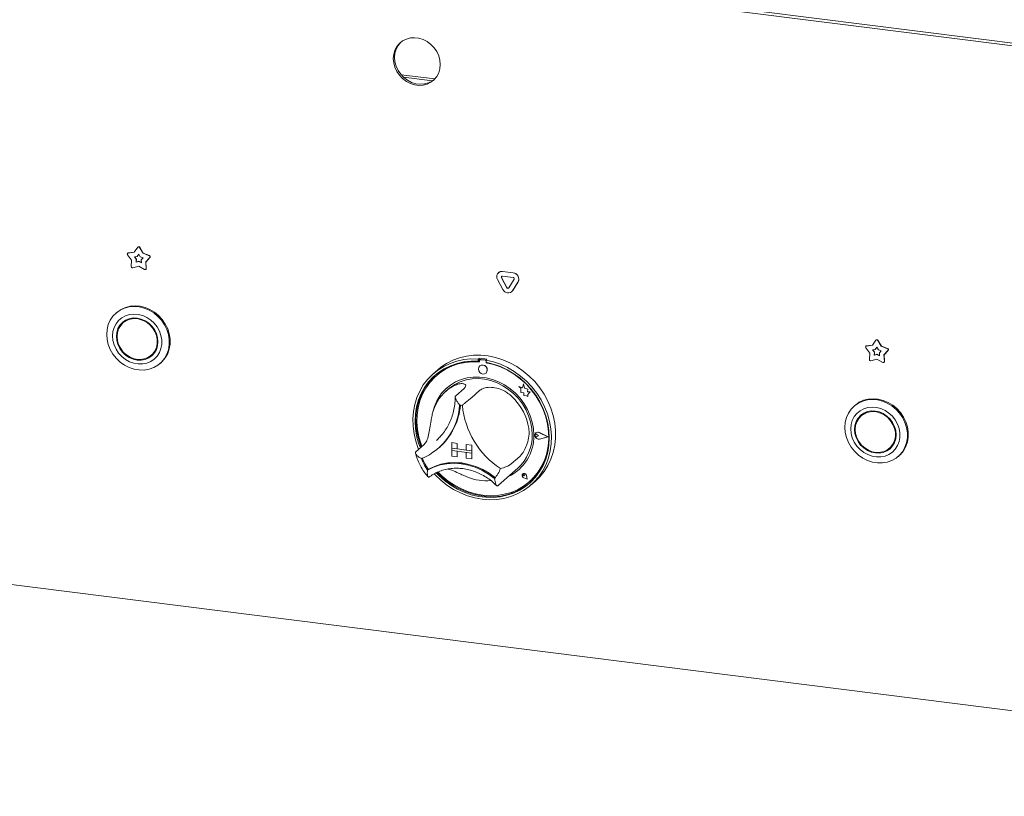
# Paper-space layout 'GNFC Blatt4' of a CAD drawing. Units: millimetres. Extents: x 5 to 415, y 5 to 292.
# Drawn here: x 299 to 332, y 61 to 87 of the extents above; entities that cross this region are included whole.
import ezdxf

# ---------------------------------------------------------------- set-up
doc = ezdxf.new("R2010")
doc.units = ezdxf.units.MM
doc.layers.add('SLD-0', color=179, linetype='Continuous')

psp = doc.layouts.new('GNFC Blatt4')

# ---------------------------------------------------------------- linework, layer by layer
at = {"layer": 'SLD-0', "color": 179, "linetype": 'Continuous', "lineweight": 18}
for p, q in [((265.656, 95.036), (363.313, 82.733)), ((363.37, 82.632), (265.712, 94.935)), ((311.299, 86.689), (311.212, 86.583)), ((311.342, 86.726), (311.254, 86.621)), ((311.406, 86.774), (311.299, 86.689)), ((311.346, 86.731), (311.342, 86.726)), ((311.53, 86.835), (311.406, 86.774)), ((311.665, 86.871), (311.53, 86.835)), ((311.807, 86.88), (311.665, 86.871)), ((311.952, 86.862), (311.807, 86.88)), ((312.095, 86.817), (311.952, 86.862)), ((312.23, 86.747), (312.095, 86.817)), ((312.353, 86.655), (312.23, 86.747)), ((312.461, 86.543), (312.353, 86.655)), ((311.108, 86.325), (311.094, 86.181)), ((311.147, 86.461), (311.108, 86.325)), ((311.15, 86.363), (311.137, 86.219)), ((311.212, 86.583), (311.147, 86.461)), ((311.19, 86.498), (311.15, 86.363)), ((311.254, 86.621), (311.19, 86.498)), ((312.548, 86.415), (312.461, 86.543)), ((312.613, 86.276), (312.548, 86.415)), ((311.094, 86.181), (311.108, 86.034)), ((311.108, 86.034), (311.147, 85.889)), ((311.137, 86.219), (311.15, 86.072)), ((311.15, 86.072), (311.19, 85.926)), ((312.652, 86.131), (312.613, 86.276)), ((312.666, 85.983), (312.652, 86.131)), ((312.652, 85.84), (312.666, 85.983)), ((311.147, 85.889), (311.212, 85.75)), ((311.19, 85.926), (311.254, 85.787)), ((311.212, 85.75), (311.299, 85.622)), ((311.254, 85.787), (311.342, 85.659)), ((311.342, 85.659), (311.449, 85.547)), ((312.548, 85.581), (312.613, 85.704)), ((312.613, 85.704), (312.652, 85.84)), ((311.299, 85.622), (311.406, 85.51)), ((311.357, 85.641), (312.483, 85.499)), ((311.406, 85.51), (311.53, 85.418)), ((311.44, 85.555), (312.405, 85.434)), ((311.449, 85.547), (311.572, 85.455)), ((311.53, 85.418), (311.665, 85.348)), ((311.572, 85.455), (311.707, 85.385)), ((311.665, 85.348), (311.807, 85.303)), ((311.707, 85.385), (311.85, 85.34)), ((311.85, 85.34), (311.995, 85.322)), ((311.995, 85.322), (312.137, 85.331)), ((312.095, 85.294), (312.23, 85.329)), ((312.137, 85.331), (312.273, 85.367)), ((312.23, 85.329), (312.353, 85.391)), ((312.273, 85.367), (312.396, 85.428)), ((312.353, 85.391), (312.461, 85.476)), ((312.396, 85.428), (312.456, 85.472)), ((312.461, 85.476), (312.548, 85.581)), ((311.807, 85.303), (311.952, 85.285)), ((311.952, 85.285), (312.095, 85.294)), ((302.43, 79.701), (302.545, 79.868)), ((302.555, 79.879), (302.55, 79.874)), ((302.608, 79.86), (302.722, 79.664)), ((302.613, 79.865), (302.728, 79.669)), ((302.34, 79.432), (302.204, 79.615)), ((302.212, 79.671), (302.207, 79.666)), ((302.224, 79.673), (302.43, 79.701)), ((302.23, 79.678), (302.433, 79.706)), ((302.327, 79.22), (302.34, 79.432)), ((302.432, 79.546), (302.525, 79.558)), ((302.493, 79.463), (302.432, 79.546)), ((302.498, 79.468), (302.44, 79.547)), ((302.487, 79.367), (302.493, 79.463)), ((302.576, 79.391), (302.487, 79.367)), ((302.492, 79.372), (302.498, 79.468)), ((302.582, 79.396), (302.492, 79.372)), ((302.498, 79.468), (302.493, 79.463)), ((302.525, 79.558), (302.576, 79.633)), ((302.53, 79.563), (302.525, 79.558)), ((302.53, 79.563), (302.577, 79.632)), ((302.576, 79.633), (302.628, 79.545)), ((302.582, 79.396), (302.576, 79.391)), ((302.666, 79.345), (302.576, 79.391)), ((302.665, 79.353), (302.582, 79.396)), ((302.628, 79.545), (302.721, 79.509)), ((302.721, 79.509), (302.66, 79.442)), ((302.66, 79.442), (302.666, 79.345)), ((302.728, 79.669), (302.722, 79.664)), ((302.722, 79.664), (302.929, 79.584)), ((302.728, 79.669), (302.934, 79.589)), ((302.948, 79.522), (302.813, 79.373)), ((302.954, 79.527), (302.818, 79.378)), ((302.576, 79.229), (302.378, 79.176)), ((302.492, 79.372), (302.487, 79.367)), ((302.775, 79.126), (302.576, 79.229)), ((302.818, 79.378), (302.813, 79.373)), ((302.813, 79.373), (302.826, 79.157)), ((302.815, 79.129), (302.82, 79.134)), ((302.818, 79.378), (302.831, 79.162)), ((314.75, 79.058), (315.109, 79.013)), ((314.762, 78.454), (314.582, 78.79)), ((314.617, 79.019), (314.612, 79.014)), ((314.891, 78.513), (314.712, 78.849)), ((314.897, 78.518), (314.717, 78.854)), ((314.744, 79.053), (315.103, 79.008)), ((314.744, 78.902), (315.103, 78.857)), ((315.136, 78.796), (314.956, 78.505)), ((315.091, 78.418), (315.062, 78.383)), ((315.265, 78.704), (315.086, 78.413)), ((315.271, 78.709), (315.091, 78.418)), ((315.056, 78.378), (315.062, 78.383)), ((301.828, 77.673), (301.958, 77.764)), ((301.987, 77.789), (301.856, 77.698)), ((301.958, 77.764), (302.104, 77.831)), ((302.133, 77.856), (301.987, 77.789)), ((302.104, 77.831), (302.262, 77.871)), ((302.29, 77.896), (302.133, 77.856)), ((302.262, 77.871), (302.427, 77.884)), ((302.456, 77.909), (302.29, 77.896)), ((302.427, 77.884), (302.596, 77.87)), ((302.624, 77.895), (302.456, 77.909)), ((302.596, 77.87), (302.763, 77.828)), ((302.791, 77.853), (302.624, 77.895)), ((302.763, 77.828), (302.925, 77.761)), ((302.953, 77.786), (302.791, 77.853)), ((302.925, 77.761), (303.077, 77.669)), ((303.106, 77.694), (302.953, 77.786)), ((301.56, 77.28), (301.626, 77.428)), ((301.626, 77.428), (301.716, 77.56)), ((301.716, 77.56), (301.828, 77.673)), ((301.841, 77.685), (301.813, 77.66)), ((301.905, 77.419), (301.819, 77.31)), ((301.856, 77.698), (301.841, 77.685)), ((302.012, 77.509), (301.905, 77.419)), ((302.135, 77.575), (302.012, 77.509)), ((302.139, 77.427), (302.033, 77.353)), ((302.169, 77.416), (302.061, 77.346)), ((302.226, 77.466), (302.118, 77.396)), ((302.271, 77.616), (302.135, 77.575)), ((302.259, 77.477), (302.139, 77.427)), ((302.291, 77.461), (302.169, 77.416)), ((302.39, 77.5), (302.259, 77.477)), ((302.415, 77.631), (302.271, 77.616)), ((302.423, 77.479), (302.291, 77.461)), ((302.525, 77.497), (302.39, 77.5)), ((302.562, 77.619), (302.415, 77.631)), ((302.559, 77.469), (302.423, 77.479)), ((302.661, 77.466), (302.525, 77.497)), ((302.694, 77.431), (302.559, 77.469)), ((302.709, 77.581), (302.562, 77.619)), ((302.792, 77.41), (302.661, 77.466)), ((302.822, 77.367), (302.694, 77.431)), ((302.849, 77.517), (302.709, 77.581)), ((302.912, 77.33), (302.792, 77.41)), ((302.979, 77.431), (302.849, 77.517)), ((303.094, 77.323), (302.979, 77.431)), ((303.077, 77.669), (303.216, 77.555)), ((303.244, 77.58), (303.106, 77.694)), ((303.216, 77.555), (303.338, 77.422)), ((303.366, 77.447), (303.244, 77.58)), ((303.338, 77.422), (303.439, 77.273)), ((303.467, 77.298), (303.366, 77.447)), ((301.506, 76.952), (301.52, 77.12)), ((301.52, 77.12), (301.56, 77.28)), ((301.755, 77.184), (301.715, 77.045)), ((301.819, 77.31), (301.755, 77.184)), ((301.882, 77.145), (301.843, 77.018)), ((301.906, 77.141), (301.866, 77.015)), ((301.947, 77.258), (301.882, 77.145)), ((301.973, 77.253), (301.906, 77.141)), ((302.033, 77.353), (301.947, 77.258)), ((302.003, 77.308), (301.954, 77.226)), ((302.061, 77.346), (301.973, 77.253)), ((302.062, 77.377), (302.003, 77.308)), ((302.106, 77.385), (302.049, 77.335)), ((302.118, 77.396), (302.106, 77.385)), ((302.938, 77.28), (302.822, 77.367)), ((303.017, 77.229), (302.912, 77.33)), ((303.036, 77.173), (302.938, 77.28)), ((303.104, 77.112), (303.017, 77.229)), ((303.114, 77.051), (303.036, 77.173)), ((303.191, 77.199), (303.094, 77.323)), ((303.168, 76.983), (303.104, 77.112)), ((303.267, 77.062), (303.191, 77.199)), ((303.439, 77.273), (303.517, 77.113)), ((303.546, 77.138), (303.467, 77.298)), ((303.517, 77.113), (303.571, 76.945)), ((303.599, 76.97), (303.546, 77.138)), ((301.52, 76.781), (301.506, 76.952)), ((301.56, 76.611), (301.52, 76.781)), ((301.715, 77.045), (301.702, 76.899)), ((301.702, 76.899), (301.715, 76.749)), ((301.715, 76.749), (301.755, 76.601)), ((301.843, 77.018), (301.829, 76.883)), ((301.829, 76.883), (301.843, 76.744)), ((301.866, 77.015), (301.852, 76.88)), ((301.852, 76.88), (301.866, 76.742)), ((303.168, 76.918), (303.114, 77.051)), ((303.208, 76.846), (303.168, 76.983)), ((303.195, 76.78), (303.168, 76.918)), ((303.195, 76.642), (303.195, 76.78)), ((303.221, 76.708), (303.208, 76.846)), ((303.319, 76.916), (303.267, 77.062)), ((303.345, 76.766), (303.319, 76.916)), ((303.345, 76.618), (303.345, 76.766)), ((303.571, 76.945), (303.598, 76.774)), ((303.598, 76.774), (303.598, 76.604)), ((303.626, 76.799), (303.599, 76.97)), ((303.626, 76.629), (303.626, 76.799)), ((327.125, 76.59), (327.24, 76.757)), ((327.25, 76.767), (327.245, 76.762)), ((327.303, 76.749), (327.417, 76.553)), ((327.308, 76.754), (327.423, 76.558)), ((301.626, 76.446), (301.56, 76.611)), ((301.716, 76.291), (301.626, 76.446)), ((301.755, 76.601), (301.819, 76.459)), ((301.819, 76.459), (301.905, 76.328)), ((301.843, 76.744), (301.882, 76.608)), ((301.866, 76.742), (301.906, 76.606)), ((301.882, 76.608), (301.947, 76.479)), ((301.906, 76.606), (301.973, 76.477)), ((301.947, 76.479), (302.033, 76.361)), ((301.973, 76.477), (302.061, 76.362)), ((303.104, 76.333), (303.168, 76.446)), ((303.114, 76.392), (303.168, 76.511)), ((303.168, 76.511), (303.195, 76.642)), ((303.168, 76.446), (303.208, 76.572)), ((303.208, 76.572), (303.221, 76.708)), ((303.267, 76.342), (303.319, 76.475)), ((303.319, 76.475), (303.345, 76.618)), ((303.571, 76.439), (303.517, 76.285)), ((303.546, 76.31), (303.599, 76.464)), ((303.598, 76.604), (303.571, 76.439)), ((303.599, 76.464), (303.626, 76.629)), ((327.035, 76.321), (326.899, 76.504)), ((326.907, 76.559), (326.902, 76.554)), ((326.919, 76.562), (327.125, 76.59)), ((326.924, 76.567), (327.128, 76.595)), ((327.126, 76.434), (327.219, 76.447)), ((327.188, 76.352), (327.126, 76.434)), ((327.193, 76.357), (327.135, 76.436)), ((327.219, 76.447), (327.271, 76.522)), ((327.225, 76.452), (327.219, 76.447)), ((327.225, 76.452), (327.272, 76.52)), ((327.271, 76.522), (327.323, 76.434)), ((327.323, 76.434), (327.416, 76.398)), ((327.423, 76.558), (327.417, 76.553)), ((327.417, 76.553), (327.624, 76.473)), ((327.423, 76.558), (327.629, 76.478)), ((301.828, 76.15), (301.716, 76.291)), ((301.958, 76.026), (301.828, 76.15)), ((301.905, 76.328), (302.012, 76.211)), ((302.012, 76.211), (302.135, 76.114)), ((302.033, 76.361), (302.139, 76.261)), ((302.061, 76.362), (302.169, 76.264)), ((302.135, 76.114), (302.271, 76.038)), ((302.139, 76.261), (302.259, 76.181)), ((302.169, 76.264), (302.291, 76.188)), ((302.259, 76.181), (302.39, 76.124)), ((302.291, 76.188), (302.423, 76.137)), ((302.39, 76.124), (302.525, 76.094)), ((302.423, 76.137), (302.559, 76.113)), ((302.525, 76.094), (302.661, 76.09)), ((302.559, 76.113), (302.694, 76.117)), ((302.661, 76.09), (302.792, 76.114)), ((302.694, 76.117), (302.822, 76.148)), ((302.792, 76.114), (302.912, 76.163)), ((302.822, 76.148), (302.938, 76.207)), ((302.882, 76.174), (302.969, 76.213)), ((302.912, 76.163), (303.017, 76.237)), ((302.938, 76.207), (303.036, 76.289)), ((302.969, 76.213), (303.045, 76.263)), ((302.979, 76.046), (303.094, 76.124)), ((303.002, 76.255), (303.058, 76.305)), ((303.017, 76.237), (303.104, 76.333)), ((303.036, 76.289), (303.114, 76.392)), ((303.058, 76.305), (303.093, 76.339)), ((303.093, 76.339), (303.153, 76.414)), ((303.094, 76.124), (303.191, 76.224)), ((303.191, 76.224), (303.267, 76.342)), ((303.439, 76.144), (303.338, 76.021)), ((303.366, 76.046), (303.467, 76.169)), ((303.517, 76.285), (303.439, 76.144)), ((303.467, 76.169), (303.546, 76.31)), ((313.084, 76.086), (313.306, 76.167)), ((313.216, 76.057), (313.45, 76.106)), ((313.306, 76.167), (313.538, 76.222)), ((313.45, 76.106), (313.691, 76.129)), ((313.538, 76.222), (313.778, 76.251)), ((313.691, 76.129), (313.936, 76.125)), ((313.778, 76.251), (314.023, 76.253)), ((313.964, 76.15), (313.936, 76.125)), ((313.936, 76.125), (313.936, 76.05)), ((313.964, 76.15), (313.964, 76.075)), ((313.99, 76.102), (313.984, 76.097)), ((314.168, 76.085), (314.011, 76.105)), ((314.174, 76.09), (314.016, 76.11)), ((314.023, 76.253), (314.27, 76.229)), ((314.226, 76.117), (314.198, 76.092)), ((314.198, 76.092), (314.443, 76.034)), ((314.198, 76.092), (314.198, 76.017)), ((314.27, 76.229), (314.516, 76.178)), ((314.516, 76.178), (314.759, 76.101)), ((314.759, 76.101), (314.995, 76)), ((327.022, 76.108), (327.035, 76.321)), ((327.271, 76.118), (327.073, 76.065)), ((327.182, 76.256), (327.188, 76.352)), ((327.271, 76.28), (327.182, 76.256)), ((327.187, 76.261), (327.182, 76.256)), ((327.187, 76.261), (327.193, 76.357)), ((327.277, 76.285), (327.187, 76.261)), ((327.193, 76.357), (327.188, 76.352)), ((327.277, 76.285), (327.271, 76.28)), ((327.361, 76.233), (327.271, 76.28)), ((327.469, 76.015), (327.271, 76.118)), ((327.36, 76.242), (327.277, 76.285)), ((327.416, 76.398), (327.355, 76.331)), ((327.355, 76.331), (327.361, 76.233)), ((327.643, 76.41), (327.508, 76.262)), ((327.513, 76.267), (327.508, 76.262)), ((327.508, 76.262), (327.521, 76.046)), ((327.649, 76.415), (327.513, 76.267)), ((327.513, 76.267), (327.526, 76.051)), ((302.104, 75.923), (301.958, 76.026)), ((302.262, 75.843), (302.104, 75.923)), ((302.427, 75.788), (302.262, 75.843)), ((302.271, 76.038), (302.415, 75.987)), ((302.415, 75.987), (302.562, 75.962)), ((302.596, 75.76), (302.427, 75.788)), ((302.562, 75.962), (302.709, 75.963)), ((302.709, 75.963), (302.849, 75.992)), ((302.925, 75.786), (302.763, 75.759)), ((302.849, 75.992), (302.979, 76.046)), ((303.077, 75.84), (302.925, 75.786)), ((303.216, 75.919), (303.077, 75.84)), ((303.338, 76.021), (303.216, 75.919)), ((303.294, 75.98), (303.323, 76.005)), ((303.323, 76.005), (303.366, 76.046)), ((312.568, 75.759), (312.68, 75.851)), ((312.582, 75.758), (312.779, 75.882)), ((312.8, 75.802), (312.608, 75.678)), ((312.835, 75.784), (312.643, 75.658)), ((312.68, 75.851), (312.875, 75.981)), ((312.779, 75.882), (312.991, 75.982)), ((313.008, 75.903), (312.8, 75.802)), ((313.043, 75.885), (312.835, 75.784)), ((312.875, 75.981), (313.084, 76.086)), ((312.991, 75.982), (313.216, 76.057)), ((313.228, 75.979), (313.008, 75.903)), ((313.263, 75.962), (313.043, 75.885)), ((313.458, 76.029), (313.228, 75.979)), ((313.494, 76.012), (313.263, 75.962)), ((313.695, 76.053), (313.458, 76.029)), ((313.731, 76.035), (313.494, 76.012)), ((313.936, 76.05), (313.695, 76.053)), ((313.973, 76.031), (313.731, 76.035)), ((313.964, 76.075), (313.936, 76.05)), ((313.951, 75.849), (313.939, 75.793)), ((313.939, 75.793), (313.951, 75.734)), ((313.983, 75.894), (313.951, 75.849)), ((313.973, 76.072), (313.973, 76.031)), ((314.032, 75.921), (313.983, 75.894)), ((313.983, 75.894), (313.983, 75.894)), ((314.089, 75.925), (314.032, 75.921)), ((314.146, 75.906), (314.089, 75.925)), ((314.195, 75.867), (314.146, 75.906)), ((314.227, 75.814), (314.195, 75.867)), ((314.439, 75.959), (314.198, 76.017)), ((314.205, 76.002), (314.205, 76.015)), ((314.205, 76.002), (314.211, 76.007)), ((314.447, 75.945), (314.205, 76.002)), ((314.211, 76.007), (314.211, 76.014)), ((314.239, 75.755), (314.227, 75.814)), ((314.676, 75.876), (314.439, 75.959)), ((314.443, 76.034), (314.684, 75.951)), ((314.685, 75.862), (314.447, 75.945)), ((314.905, 75.768), (314.676, 75.876)), ((314.684, 75.951), (314.918, 75.842)), ((314.915, 75.754), (314.685, 75.862)), ((315.125, 75.636), (314.905, 75.768)), ((314.918, 75.842), (315.142, 75.711)), ((314.995, 76), (315.223, 75.874)), ((315.223, 75.874), (315.439, 75.726)), ((327.51, 76.018), (327.515, 76.023)), ((302.763, 75.759), (302.596, 75.76)), ((312.097, 75.258), (312.239, 75.444)), ((312.239, 75.444), (312.401, 75.611)), ((312.432, 75.531), (312.275, 75.364)), ((312.46, 75.556), (312.304, 75.389)), ((312.468, 75.509), (312.313, 75.339)), ((312.401, 75.611), (312.582, 75.758)), ((312.568, 75.759), (312.426, 75.635)), ((312.608, 75.678), (312.432, 75.531)), ((312.493, 75.587), (312.46, 75.556)), ((312.643, 75.658), (312.468, 75.509)), ((312.534, 75.569), (312.528, 75.564)), ((313.363, 75.442), (313.175, 75.362)), ((313.562, 75.496), (313.363, 75.442)), ((313.526, 75.428), (313.729, 75.463)), ((313.77, 75.524), (313.562, 75.496)), ((313.729, 75.463), (313.937, 75.471)), ((313.982, 75.524), (313.77, 75.524)), ((313.937, 75.471), (314.148, 75.451)), ((313.951, 75.734), (313.983, 75.681)), ((314.196, 75.497), (313.982, 75.524)), ((313.983, 75.681), (314.032, 75.642)), ((314.032, 75.642), (314.089, 75.623)), ((314.089, 75.623), (314.146, 75.628)), ((314.146, 75.628), (314.195, 75.654)), ((314.148, 75.451), (314.358, 75.404)), ((314.195, 75.654), (314.227, 75.699)), ((314.195, 75.654), (314.195, 75.654)), ((314.409, 75.443), (314.196, 75.497)), ((314.227, 75.699), (314.239, 75.755)), ((314.617, 75.364), (314.409, 75.443)), ((315.136, 75.622), (314.915, 75.754)), ((315.333, 75.483), (315.125, 75.636)), ((315.343, 75.468), (315.136, 75.622)), ((315.142, 75.711), (315.354, 75.557)), ((315.526, 75.31), (315.333, 75.483)), ((315.536, 75.293), (315.343, 75.468)), ((315.354, 75.557), (315.552, 75.384)), ((315.439, 75.726), (315.641, 75.558)), ((315.641, 75.558), (315.827, 75.371)), ((311.978, 75.056), (312.097, 75.258)), ((312.14, 75.178), (312.027, 74.976)), ((312.168, 75.203), (312.055, 75.001)), ((312.179, 75.151), (312.069, 74.946)), ((312.275, 75.364), (312.14, 75.178)), ((312.304, 75.389), (312.168, 75.203)), ((312.313, 75.339), (312.179, 75.151)), ((312.846, 75.128), (312.709, 74.979)), ((313.002, 75.257), (312.846, 75.128)), ((312.931, 75.119), (312.846, 75.045)), ((312.931, 75.119), (312.988, 75.167)), ((312.988, 75.167), (313.153, 75.279)), ((313.175, 75.362), (313.002, 75.257)), ((313.153, 75.279), (313.333, 75.367)), ((313.465, 75.146), (313.183, 74.897)), ((313.333, 75.367), (313.526, 75.428)), ((314.358, 75.404), (314.563, 75.331)), ((314.563, 75.331), (314.761, 75.233)), ((314.816, 75.259), (314.617, 75.364)), ((314.761, 75.233), (314.948, 75.111)), ((315.004, 75.131), (314.816, 75.259)), ((314.948, 75.111), (315.121, 74.967)), ((315.177, 74.982), (315.004, 75.131)), ((315.411, 75.161), (315.29, 75.208)), ((315.29, 75.208), (315.356, 75.15)), ((315.411, 75.161), (315.29, 75.208)), ((315.29, 75.208), (315.29, 75.208)), ((315.356, 75.15), (315.356, 75.006)), ((315.447, 75.293), (315.411, 75.161)), ((315.484, 75.15), (315.447, 75.293)), ((315.483, 75.15), (315.447, 75.293)), ((315.447, 75.293), (315.447, 75.293)), ((315.592, 75.12), (315.483, 75.15)), ((315.483, 75.15), (315.484, 75.15)), ((315.592, 75.12), (315.484, 75.15)), ((315.701, 75.119), (315.526, 75.31)), ((315.711, 75.1), (315.536, 75.293)), ((315.552, 75.384), (315.733, 75.192)), ((315.579, 75.032), (315.592, 75.12)), ((315.579, 75.032), (315.592, 75.12)), ((315.592, 75.12), (315.592, 75.12)), ((315.858, 74.913), (315.701, 75.119)), ((315.733, 75.192), (315.895, 74.984)), ((315.827, 75.371), (315.994, 75.167)), ((315.994, 75.167), (316.141, 74.948)), ((311.812, 74.609), (311.883, 74.838)), ((311.883, 74.838), (311.978, 75.056)), ((311.966, 74.785), (311.901, 74.557)), ((312.027, 74.976), (311.937, 74.76)), ((312.055, 75.001), (311.966, 74.785)), ((312.069, 74.946), (311.983, 74.727)), ((312.594, 74.811), (312.503, 74.627)), ((312.709, 74.979), (312.594, 74.811)), ((313.989, 75.08), (313.706, 74.831)), ((315.121, 74.967), (315.278, 74.805)), ((315.333, 74.815), (315.177, 74.982)), ((315.278, 74.805), (315.414, 74.626)), ((315.47, 74.631), (315.333, 74.815)), ((315.356, 75.006), (315.456, 75)), ((315.456, 75), (315.462, 74.902)), ((315.462, 74.902), (315.545, 74.896)), ((315.545, 74.896), (315.594, 74.877)), ((315.669, 75.026), (315.579, 75.032)), ((315.668, 75.026), (315.579, 75.032)), ((315.579, 75.032), (315.579, 75.032)), ((315.594, 74.935), (315.669, 75.026)), ((315.594, 74.935), (315.668, 75.026)), ((315.594, 74.878), (315.594, 74.935)), ((315.594, 74.877), (315.594, 74.935)), ((315.594, 74.935), (315.594, 74.935)), ((315.594, 74.877), (315.594, 74.878)), ((315.668, 75.026), (315.669, 75.026)), ((315.866, 74.892), (315.711, 75.1)), ((315.994, 74.693), (315.858, 74.913)), ((315.999, 74.67), (315.866, 74.892)), ((315.895, 74.984), (316.036, 74.762)), ((316.141, 74.948), (316.267, 74.718)), ((326.985, 74.785), (326.828, 74.745)), ((326.957, 74.76), (327.122, 74.773)), ((327.151, 74.798), (326.985, 74.785)), ((327.122, 74.773), (327.291, 74.759)), ((327.319, 74.784), (327.151, 74.798)), ((327.486, 74.742), (327.319, 74.784)), ((311.767, 74.37), (311.812, 74.609)), ((311.873, 74.532), (311.834, 74.295)), ((311.901, 74.557), (311.863, 74.32)), ((311.937, 74.76), (311.873, 74.532)), ((311.923, 74.497), (311.89, 74.258)), ((311.983, 74.727), (311.923, 74.497)), ((312.503, 74.627), (312.437, 74.43)), ((315.414, 74.626), (315.529, 74.433)), ((315.584, 74.435), (315.47, 74.631)), ((316.107, 74.462), (315.994, 74.693)), ((316.11, 74.437), (315.999, 74.67)), ((316.036, 74.762), (316.155, 74.529)), ((316.196, 74.223), (316.107, 74.462)), ((316.115, 74.442), (316.11, 74.455)), ((316.155, 74.529), (316.251, 74.288)), ((316.267, 74.718), (316.369, 74.479)), ((316.369, 74.479), (316.446, 74.232)), ((326.321, 74.317), (326.411, 74.449)), ((326.411, 74.449), (326.523, 74.562)), ((326.536, 74.574), (326.508, 74.549)), ((326.523, 74.562), (326.653, 74.653)), ((326.551, 74.587), (326.536, 74.574)), ((326.682, 74.678), (326.551, 74.587)), ((326.653, 74.653), (326.799, 74.72)), ((326.828, 74.745), (326.682, 74.678)), ((326.83, 74.464), (326.707, 74.397)), ((326.799, 74.72), (326.957, 74.76)), ((326.966, 74.505), (326.83, 74.464)), ((327.11, 74.52), (326.966, 74.505)), ((327.257, 74.508), (327.11, 74.52)), ((327.403, 74.47), (327.257, 74.508)), ((327.291, 74.759), (327.458, 74.717)), ((327.544, 74.406), (327.403, 74.47)), ((327.458, 74.717), (327.62, 74.65)), ((327.648, 74.674), (327.486, 74.742)), ((327.62, 74.65), (327.772, 74.557)), ((327.801, 74.582), (327.648, 74.674)), ((327.772, 74.557), (327.911, 74.443)), ((327.939, 74.468), (327.801, 74.582)), ((327.911, 74.443), (328.033, 74.31)), ((328.061, 74.335), (327.939, 74.468)), ((311.748, 74.125), (311.767, 74.37)), ((311.755, 73.876), (311.748, 74.125)), ((311.834, 74.295), (311.822, 74.053)), ((311.863, 74.32), (311.85, 74.077)), ((311.89, 74.258), (311.883, 74.014)), ((312.437, 74.43), (312.417, 74.345)), ((315.529, 74.433), (315.621, 74.23)), ((315.676, 74.228), (315.584, 74.435)), ((315.621, 74.23), (315.687, 74.02)), ((315.742, 74.014), (315.676, 74.228)), ((316.195, 74.197), (316.11, 74.437)), ((316.201, 74.202), (316.115, 74.442)), ((316.255, 73.951), (316.195, 74.197)), ((316.26, 73.979), (316.196, 74.223)), ((316.261, 73.956), (316.201, 74.202)), ((316.251, 74.288), (316.321, 74.041)), ((316.446, 74.232), (316.498, 73.983)), ((326.214, 74.009), (326.255, 74.169)), ((326.255, 74.169), (326.321, 74.317)), ((326.514, 74.199), (326.45, 74.073)), ((326.6, 74.308), (326.514, 74.199)), ((326.642, 74.147), (326.577, 74.033)), ((326.707, 74.397), (326.6, 74.308)), ((326.667, 74.141), (326.601, 74.03)), ((326.728, 74.242), (326.642, 74.147)), ((326.698, 74.197), (326.649, 74.115)), ((326.756, 74.235), (326.667, 74.141)), ((326.757, 74.266), (326.698, 74.197)), ((326.834, 74.316), (326.728, 74.242)), ((326.801, 74.274), (326.744, 74.224)), ((326.864, 74.305), (326.756, 74.235)), ((326.813, 74.284), (326.801, 74.274)), ((326.92, 74.355), (326.813, 74.284)), ((326.954, 74.366), (326.834, 74.316)), ((326.986, 74.35), (326.864, 74.305)), ((327.084, 74.389), (326.954, 74.366)), ((327.118, 74.368), (326.986, 74.35)), ((327.22, 74.385), (327.084, 74.389)), ((327.254, 74.358), (327.118, 74.368)), ((327.356, 74.355), (327.22, 74.385)), ((327.389, 74.32), (327.254, 74.358)), ((327.487, 74.299), (327.356, 74.355)), ((327.517, 74.256), (327.389, 74.32)), ((327.607, 74.219), (327.487, 74.299)), ((327.633, 74.169), (327.517, 74.256)), ((327.674, 74.319), (327.544, 74.406)), ((327.712, 74.118), (327.607, 74.219)), ((327.731, 74.062), (327.633, 74.169)), ((327.789, 74.212), (327.674, 74.319)), ((327.799, 74.001), (327.712, 74.118)), ((327.886, 74.088), (327.789, 74.212)), ((328.033, 74.31), (328.134, 74.162)), ((328.162, 74.187), (328.061, 74.335)), ((328.134, 74.162), (328.212, 74.001)), ((328.241, 74.026), (328.162, 74.187)), ((311.788, 73.625), (311.755, 73.876)), ((311.822, 74.053), (311.835, 73.807)), ((311.835, 73.807), (311.875, 73.56)), ((311.85, 74.077), (311.864, 73.831)), ((311.864, 73.831), (311.903, 73.585)), ((311.883, 74.014), (311.902, 73.767)), ((315.687, 74.02), (315.728, 73.806)), ((315.728, 73.806), (315.741, 73.592)), ((315.782, 73.797), (315.742, 74.014)), ((315.796, 73.58), (315.782, 73.797)), ((316.289, 73.704), (316.255, 73.951)), ((316.299, 73.733), (316.26, 73.979)), ((316.295, 73.709), (316.261, 73.956)), ((316.321, 74.041), (316.367, 73.791)), ((316.367, 73.791), (316.386, 73.541)), ((316.498, 73.983), (316.525, 73.732)), ((326.201, 73.841), (326.214, 74.009)), ((326.214, 73.67), (326.201, 73.841)), ((326.41, 73.934), (326.397, 73.788)), ((326.397, 73.788), (326.41, 73.638)), ((326.45, 74.073), (326.41, 73.934)), ((326.538, 73.907), (326.524, 73.772)), ((326.577, 74.033), (326.538, 73.907)), ((326.561, 73.904), (326.547, 73.769)), ((326.601, 74.03), (326.561, 73.904)), ((327.809, 73.939), (327.731, 74.062)), ((327.863, 73.871), (327.799, 74.001)), ((327.863, 73.806), (327.809, 73.939)), ((327.903, 73.735), (327.863, 73.871)), ((327.89, 73.668), (327.863, 73.806)), ((327.962, 73.951), (327.886, 74.088)), ((328.014, 73.805), (327.962, 73.951)), ((328.04, 73.655), (328.014, 73.805)), ((328.212, 74.001), (328.266, 73.834)), ((328.294, 73.858), (328.241, 74.026)), ((328.266, 73.834), (328.293, 73.662)), ((328.321, 73.687), (328.294, 73.858)), ((311.847, 73.376), (311.788, 73.625)), ((311.875, 73.56), (311.94, 73.316)), ((311.902, 73.767), (311.949, 73.52)), ((311.903, 73.585), (311.969, 73.341)), ((311.949, 73.52), (312.021, 73.277)), ((312.536, 73.404), (312.594, 73.458)), ((315.833, 73.599), (315.854, 73.642)), ((315.833, 73.55), (315.833, 73.599)), ((315.833, 73.583), (315.84, 73.597)), ((315.833, 73.566), (315.833, 73.583)), ((315.84, 73.55), (315.833, 73.566)), ((315.854, 73.502), (315.833, 73.55)), ((315.835, 73.599), (315.855, 73.641)), ((315.835, 73.55), (315.835, 73.599)), ((315.855, 73.503), (315.835, 73.55)), ((315.836, 73.599), (315.856, 73.641)), ((315.836, 73.55), (315.836, 73.599)), ((315.856, 73.503), (315.836, 73.55)), ((315.84, 73.597), (315.851, 73.607)), ((315.851, 73.538), (315.84, 73.55)), ((315.845, 73.603), (315.845, 73.602)), ((315.851, 73.607), (315.866, 73.611)), ((315.866, 73.53), (315.851, 73.538)), ((315.854, 73.642), (315.891, 73.67)), ((315.891, 73.464), (315.854, 73.502)), ((315.855, 73.641), (315.892, 73.668)), ((315.892, 73.466), (315.855, 73.503)), ((315.856, 73.641), (315.866, 73.652)), ((315.893, 73.466), (315.856, 73.503)), ((315.865, 73.653), (315.864, 73.653)), ((315.866, 73.652), (315.866, 73.651)), ((315.866, 73.611), (315.882, 73.609)), ((315.882, 73.528), (315.866, 73.53)), ((315.882, 73.609), (315.897, 73.601)), ((315.897, 73.532), (315.882, 73.528)), ((315.891, 73.67), (315.939, 73.678)), ((315.939, 73.444), (315.891, 73.464)), ((315.892, 73.668), (315.939, 73.676)), ((315.939, 73.447), (315.892, 73.466)), ((315.939, 73.447), (315.893, 73.466)), ((315.947, 73.56), (315.897, 73.601)), ((315.946, 73.56), (315.897, 73.601)), ((315.946, 73.56), (315.897, 73.532)), ((315.939, 73.678), (315.988, 73.664)), ((315.939, 73.676), (315.987, 73.662)), ((315.946, 73.56), (315.947, 73.56)), ((316.267, 73.52), (315.987, 73.662)), ((316.267, 73.52), (315.987, 73.448)), ((316.266, 73.52), (315.987, 73.448)), ((316.273, 73.519), (315.988, 73.665)), ((316.273, 73.519), (315.988, 73.664)), ((316.273, 73.519), (315.988, 73.446)), ((316.273, 73.519), (316.273, 73.519)), ((316.276, 73.216), (316.296, 73.458)), ((316.282, 73.221), (316.302, 73.463)), ((316.296, 73.458), (316.289, 73.704)), ((316.302, 73.463), (316.295, 73.709)), ((316.298, 73.244), (316.312, 73.487)), ((316.312, 73.487), (316.299, 73.733)), ((316.386, 73.541), (316.379, 73.293)), ((316.525, 73.483), (316.498, 73.239)), ((316.525, 73.732), (316.525, 73.483)), ((326.255, 73.5), (326.214, 73.67)), ((326.321, 73.335), (326.255, 73.5)), ((326.41, 73.638), (326.45, 73.49)), ((326.45, 73.49), (326.514, 73.348)), ((326.524, 73.772), (326.538, 73.633)), ((326.538, 73.633), (326.577, 73.497)), ((326.547, 73.769), (326.561, 73.631)), ((326.561, 73.631), (326.601, 73.494)), ((326.577, 73.497), (326.642, 73.367)), ((326.601, 73.494), (326.667, 73.366)), ((327.863, 73.4), (327.89, 73.531)), ((327.863, 73.335), (327.903, 73.461)), ((327.89, 73.531), (327.89, 73.668)), ((327.916, 73.596), (327.903, 73.735)), ((327.903, 73.461), (327.916, 73.596)), ((328.014, 73.363), (328.04, 73.506)), ((328.04, 73.506), (328.04, 73.655)), ((328.293, 73.492), (328.266, 73.328)), ((328.293, 73.662), (328.293, 73.492)), ((328.294, 73.353), (328.321, 73.517)), ((328.321, 73.517), (328.321, 73.687)), ((311.931, 73.132), (311.847, 73.376)), ((312.131, 73.27), (311.848, 73.021)), ((311.942, 73.103), (311.931, 73.132)), ((311.94, 73.316), (311.999, 73.154)), ((311.969, 73.341), (312.027, 73.178)), ((312.021, 73.277), (312.05, 73.199)), ((312.609, 73.149), (312.635, 73.172)), ((313.048, 73.329), (313.235, 73.305)), ((313.048, 73.329), (313.048, 73.329)), ((313.048, 73.329), (313.235, 73.305)), ((313.048, 73.329), (313.048, 73.14)), ((313.048, 73.14), (313.235, 73.117)), ((313.722, 73.055), (313.048, 73.14)), ((313.048, 73.14), (313.048, 73.065)), ((313.235, 73.305), (313.235, 73.305)), ((313.235, 73.305), (313.235, 73.117)), ((313.235, 73.305), (313.235, 73.117)), ((313.534, 73.267), (313.535, 73.268)), ((313.722, 73.244), (313.534, 73.267)), ((313.534, 73.267), (313.534, 73.079)), ((313.722, 73.244), (313.535, 73.268)), ((313.722, 73.244), (313.722, 73.244)), ((313.722, 73.244), (313.722, 73.055)), ((313.722, 73.244), (313.722, 73.056)), ((315.987, 73.448), (315.939, 73.447)), ((315.987, 73.448), (315.939, 73.447)), ((315.988, 73.446), (315.939, 73.444)), ((316.23, 72.981), (316.276, 73.216)), ((316.236, 72.986), (316.282, 73.221)), ((316.258, 73.008), (316.298, 73.244)), ((316.379, 73.293), (316.346, 73.051)), ((316.498, 73.239), (316.446, 73.002)), ((326.411, 73.18), (326.321, 73.335)), ((326.523, 73.039), (326.411, 73.18)), ((326.514, 73.348), (326.6, 73.216)), ((326.6, 73.216), (326.707, 73.1)), ((326.642, 73.367), (326.728, 73.25)), ((326.667, 73.366), (326.756, 73.25)), ((326.728, 73.25), (326.834, 73.15)), ((326.756, 73.25), (326.864, 73.153)), ((326.834, 73.15), (326.954, 73.07)), ((326.864, 73.153), (326.986, 73.077)), ((327.607, 73.052), (327.712, 73.126)), ((327.633, 73.095), (327.731, 73.177)), ((327.663, 73.102), (327.74, 73.152)), ((327.697, 73.144), (327.753, 73.194)), ((327.712, 73.126), (327.799, 73.221)), ((327.731, 73.177), (327.809, 73.28)), ((327.753, 73.194), (327.788, 73.227)), ((327.788, 73.227), (327.848, 73.303)), ((327.799, 73.221), (327.863, 73.335)), ((327.809, 73.28), (327.863, 73.4)), ((327.886, 73.112), (327.962, 73.231)), ((327.962, 73.231), (328.014, 73.363)), ((328.212, 73.174), (328.134, 73.033)), ((328.162, 73.058), (328.241, 73.199)), ((328.266, 73.328), (328.212, 73.174)), ((328.241, 73.199), (328.294, 73.353)), ((313.048, 73.065), (313.235, 73.041)), ((313.048, 72.876), (313.048, 73.065)), ((313.048, 73.065), (313.722, 72.98)), ((313.048, 72.876), (313.235, 72.853)), ((313.235, 73.117), (313.235, 73.117)), ((313.534, 73.079), (313.235, 73.117)), ((313.235, 72.853), (313.235, 73.041)), ((313.235, 72.853), (313.235, 73.041)), ((313.235, 72.853), (313.235, 72.853)), ((313.722, 73.055), (313.534, 73.079)), ((313.722, 72.98), (313.534, 73.003)), ((313.534, 72.815), (313.534, 73.003)), ((313.722, 72.791), (313.534, 72.815)), ((313.722, 73.055), (313.722, 73.056)), ((313.722, 73.056), (313.722, 72.98)), ((313.722, 73.055), (313.722, 72.98)), ((313.722, 72.791), (313.722, 72.98)), ((313.722, 72.98), (313.722, 72.98)), ((313.722, 72.792), (313.722, 72.98)), ((315.323, 72.868), (315.041, 72.618)), ((316.158, 72.756), (316.23, 72.981)), ((316.163, 72.761), (316.236, 72.986)), ((316.193, 72.78), (316.258, 73.008)), ((316.287, 72.817), (316.203, 72.594)), ((316.346, 73.051), (316.287, 72.817)), ((316.446, 73.002), (316.369, 72.776)), ((326.653, 72.915), (326.523, 73.039)), ((326.799, 72.812), (326.653, 72.915)), ((326.707, 73.1), (326.83, 73.003)), ((326.957, 72.731), (326.799, 72.812)), ((326.83, 73.003), (326.966, 72.927)), ((326.954, 73.07), (327.084, 73.013)), ((326.966, 72.927), (327.11, 72.876)), ((326.986, 73.077), (327.118, 73.026)), ((327.084, 73.013), (327.22, 72.983)), ((327.11, 72.876), (327.257, 72.851)), ((327.118, 73.026), (327.254, 73.002)), ((327.22, 72.983), (327.356, 72.979)), ((327.254, 73.002), (327.389, 73.006)), ((327.257, 72.851), (327.403, 72.852)), ((327.356, 72.979), (327.487, 73.002)), ((327.389, 73.006), (327.517, 73.037)), ((327.403, 72.852), (327.544, 72.88)), ((327.487, 73.002), (327.607, 73.052)), ((327.517, 73.037), (327.633, 73.095)), ((327.544, 72.88), (327.674, 72.934)), ((327.577, 73.063), (327.663, 73.102)), ((327.674, 72.934), (327.789, 73.013)), ((327.911, 72.808), (327.772, 72.729)), ((327.789, 73.013), (327.886, 73.112)), ((328.033, 72.91), (327.911, 72.808)), ((327.989, 72.869), (328.018, 72.894)), ((328.018, 72.894), (328.061, 72.935)), ((328.134, 73.033), (328.033, 72.91)), ((328.061, 72.935), (328.162, 73.058)), ((312.239, 72.41), (312.443, 72.509)), ((312.267, 72.435), (312.471, 72.534)), ((312.27, 72.436), (312.473, 72.534)), ((312.443, 72.509), (312.66, 72.581)), ((312.471, 72.534), (312.688, 72.606)), ((312.473, 72.534), (312.689, 72.605)), ((312.66, 72.581), (312.887, 72.624)), ((312.688, 72.606), (312.916, 72.649)), ((312.689, 72.605), (312.915, 72.647)), ((312.887, 72.624), (313.122, 72.638)), ((312.915, 72.647), (313.149, 72.661)), ((312.916, 72.649), (313.15, 72.663)), ((313.122, 72.638), (313.36, 72.623)), ((313.149, 72.661), (313.385, 72.645)), ((313.15, 72.663), (313.388, 72.648)), ((313.36, 72.623), (313.598, 72.578)), ((313.385, 72.645), (313.622, 72.601)), ((313.388, 72.648), (313.626, 72.603)), ((313.598, 72.578), (313.832, 72.505)), ((313.622, 72.601), (313.855, 72.529)), ((313.626, 72.603), (313.86, 72.53)), ((313.722, 72.791), (313.722, 72.792)), ((313.832, 72.505), (314.059, 72.405)), ((313.855, 72.529), (314.081, 72.429)), ((313.86, 72.53), (314.088, 72.43)), ((314.609, 71.906), (315.259, 72.479)), ((315.938, 72.346), (316.06, 72.543)), ((315.944, 72.351), (316.066, 72.548)), ((315.989, 72.363), (316.103, 72.565)), ((316.06, 72.543), (316.158, 72.756)), ((316.066, 72.548), (316.163, 72.761)), ((316.203, 72.594), (316.095, 72.384)), ((316.103, 72.565), (316.193, 72.78)), ((316.267, 72.562), (316.141, 72.363)), ((316.369, 72.776), (316.267, 72.562)), ((327.122, 72.677), (326.957, 72.731)), ((327.291, 72.649), (327.122, 72.677)), ((327.458, 72.648), (327.291, 72.649)), ((327.62, 72.675), (327.458, 72.648)), ((327.772, 72.729), (327.62, 72.675)), ((312.267, 72.435), (312.239, 72.41)), ((312.494, 72.253), (312.465, 72.285)), ((312.684, 72.071), (312.494, 72.253)), ((312.53, 72.319), (312.615, 72.231)), ((312.567, 72.334), (312.643, 72.256)), ((312.594, 72.345), (312.732, 72.21)), ((312.615, 72.231), (312.808, 72.059)), ((312.643, 72.256), (312.837, 72.084)), ((312.732, 72.21), (312.932, 72.045)), ((314.059, 72.405), (314.277, 72.278)), ((314.081, 72.429), (314.297, 72.304)), ((314.088, 72.43), (314.305, 72.303)), ((314.277, 72.278), (314.48, 72.128)), ((314.297, 72.304), (314.5, 72.155)), ((314.305, 72.303), (314.508, 72.153)), ((314.5, 72.155), (314.501, 72.154)), ((314.501, 72.154), (314.502, 72.154)), ((315.407, 72.255), (315.403, 72.223)), ((315.403, 72.223), (315.408, 72.254)), ((315.403, 72.223), (315.412, 72.19)), ((315.413, 72.191), (315.403, 72.223)), ((315.425, 72.28), (315.407, 72.255)), ((315.408, 72.254), (315.425, 72.279)), ((315.412, 72.19), (315.434, 72.163)), ((315.434, 72.164), (315.413, 72.191)), ((315.417, 72.265), (315.422, 72.275)), ((315.418, 72.254), (315.417, 72.265)), ((315.422, 72.243), (315.418, 72.254)), ((315.422, 72.275), (315.43, 72.282)), ((315.43, 72.234), (315.422, 72.243)), ((315.452, 72.294), (315.425, 72.28)), ((315.425, 72.279), (315.452, 72.293)), ((315.425, 72.28), (315.425, 72.28)), ((315.425, 72.279), (315.425, 72.279)), ((315.43, 72.282), (315.44, 72.285)), ((315.441, 72.229), (315.43, 72.234)), ((315.463, 72.147), (315.434, 72.164)), ((315.434, 72.163), (315.463, 72.146)), ((315.44, 72.285), (315.451, 72.284)), ((315.478, 72.219), (315.441, 72.229)), ((315.451, 72.284), (315.461, 72.278)), ((315.484, 72.294), (315.452, 72.294)), ((315.452, 72.293), (315.484, 72.294)), ((315.461, 72.278), (315.469, 72.268)), ((315.573, 72.111), (315.463, 72.147)), ((315.574, 72.11), (315.463, 72.146)), ((315.573, 72.111), (315.464, 72.147)), ((315.469, 72.268), (315.473, 72.257)), ((315.478, 72.219), (315.473, 72.257)), ((315.478, 72.219), (315.473, 72.257)), ((315.478, 72.219), (315.478, 72.219)), ((315.515, 72.281), (315.484, 72.294)), ((315.484, 72.294), (315.515, 72.28)), ((315.539, 72.256), (315.515, 72.281)), ((315.515, 72.28), (315.539, 72.256)), ((315.552, 72.225), (315.539, 72.256)), ((315.539, 72.256), (315.551, 72.225)), ((315.573, 72.111), (315.551, 72.225)), ((315.574, 72.11), (315.552, 72.225)), ((315.575, 72.11), (315.552, 72.225)), ((315.63, 72.007), (315.794, 72.166)), ((315.656, 72.029), (315.8, 72.171)), ((315.695, 72.011), (315.852, 72.178)), ((315.794, 72.166), (315.938, 72.346)), ((315.8, 72.171), (315.944, 72.351)), ((315.964, 72.19), (315.811, 72.013)), ((315.994, 72.182), (315.848, 72.039)), ((315.852, 72.178), (315.989, 72.363)), ((316.095, 72.384), (315.964, 72.19)), ((316.141, 72.363), (315.994, 72.182)), ((312.89, 71.908), (312.684, 72.071)), ((312.808, 72.059), (313.016, 71.907)), ((312.837, 72.084), (313.045, 71.932)), ((313.109, 71.766), (312.89, 71.908)), ((312.932, 72.045), (313.146, 71.901)), ((313.016, 71.907), (313.237, 71.777)), ((313.045, 71.932), (313.265, 71.802)), ((313.146, 71.901), (313.372, 71.781)), ((314.587, 71.887), (314.608, 71.906)), ((315.246, 71.754), (315.446, 71.868)), ((315.325, 71.742), (315.518, 71.866)), ((315.353, 71.767), (315.547, 71.891)), ((315.446, 71.868), (315.63, 72.007)), ((315.639, 71.857), (315.449, 71.723)), ((315.518, 71.866), (315.695, 72.011)), ((315.547, 71.891), (315.668, 71.987)), ((315.574, 72.11), (315.575, 72.11)), ((315.811, 72.013), (315.639, 71.857)), ((315.65, 72.024), (315.656, 72.029)), ((315.707, 71.915), (315.848, 72.039)), ((275.217, 71.488), (354.54, 61.494)), ((313.339, 71.646), (313.109, 71.766)), ((313.237, 71.777), (313.467, 71.67)), ((313.265, 71.802), (313.495, 71.695)), ((313.577, 71.551), (313.339, 71.646)), ((313.372, 71.781), (313.606, 71.684)), ((313.467, 71.67), (313.704, 71.587)), ((313.495, 71.695), (313.732, 71.612)), ((313.82, 71.481), (313.577, 71.551)), ((313.606, 71.684), (313.846, 71.614)), ((313.704, 71.587), (313.945, 71.53)), ((313.732, 71.612), (313.974, 71.555)), ((314.067, 71.436), (313.82, 71.481)), ((313.846, 71.614), (314.089, 71.569)), ((313.945, 71.53), (314.188, 71.5)), ((313.974, 71.555), (314.216, 71.525)), ((314.089, 71.569), (314.332, 71.552)), ((314.188, 71.5), (314.429, 71.496)), ((314.216, 71.525), (314.458, 71.521)), ((314.332, 71.552), (314.572, 71.563)), ((314.429, 71.496), (314.666, 71.518)), ((314.458, 71.521), (314.695, 71.543)), ((314.572, 71.563), (314.807, 71.6)), ((314.666, 71.518), (314.897, 71.567)), ((314.695, 71.543), (314.925, 71.592)), ((315.024, 71.524), (314.795, 71.463)), ((314.807, 71.6), (315.032, 71.664)), ((314.897, 71.567), (315.117, 71.642)), ((314.925, 71.592), (315.145, 71.667)), ((315.243, 71.611), (315.024, 71.524)), ((315.032, 71.664), (315.246, 71.754)), ((315.117, 71.642), (315.325, 71.742)), ((315.145, 71.667), (315.353, 71.767)), ((315.449, 71.723), (315.243, 71.611)), ((314.313, 71.419), (314.067, 71.436)), ((314.557, 71.427), (314.313, 71.419)), ((314.795, 71.463), (314.557, 71.427))]:
    psp.add_line(p, q, dxfattribs=at)
for centre, radius, start, end in [((302.574, 79.844), 0.0378, 25.5971, 140.0414), ((302.579, 79.848), 0.0386, 26.2944, 127.178), ((302.23, 79.639), 0.0351, 100.8165, 222.0369), ((302.234, 79.647), 0.032, 97.2748, 131.2691), ((302.916, 79.546), 0.0407, 323.1388, 71.286), ((302.921, 79.551), 0.0407, 323.1388, 71.286), ((302.369, 79.218), 0.0425, 177.117, 281.6057), ((302.792, 79.154), 0.0335, 238.4034, 4.0533), ((302.798, 79.159), 0.0334, 312.1418, 4.7128), ((314.726, 78.893), 0.167, 81.8319, 130.6709), ((314.724, 78.884), 0.17, 83.3508, 213.2688), ((314.74, 78.868), 0.034, 83.3508, 213.2688), ((314.749, 78.873), 0.0366, 140.3526, 210.7679), ((315.079, 78.799), 0.21, 332.977, 83.251), ((315.099, 78.815), 0.0419, 332.977, 83.251), ((315.084, 78.804), 0.21, 332.977, 83.251), ((314.936, 78.528), 0.189, 203.015, 322.6235), ((314.926, 78.528), 0.0378, 203.015, 322.6235), ((314.933, 78.535), 0.04, 205.4303, 299.7012), ((327.269, 76.732), 0.0378, 25.5971, 140.0414), ((327.274, 76.736), 0.0386, 26.2944, 127.178), ((326.925, 76.528), 0.0351, 100.8165, 222.0369), ((326.928, 76.535), 0.032, 97.2748, 131.2691), ((327.611, 76.435), 0.0407, 323.1388, 71.286), ((327.616, 76.44), 0.0407, 323.1388, 71.286), ((313.801, 73.799), 2.357, 79.6084, 86.0301), ((314.006, 76.073), 0.0326, 81.3986, 181.4206), ((314.012, 76.077), 0.0333, 81.8416, 130.6612), ((314.168, 76.048), 0.0426, 45.3271, 82.1132), ((327.064, 76.106), 0.0425, 177.117, 281.6057), ((313.805, 74.103), 1.941, 84.8673, 130.9217), ((314.077, 75.764), 0.161, 317.1989, 125.6203), ((314.162, 76.042), 0.0433, 34.0743, 81.9152), ((313.77, 73.604), 2.443, 59.8674, 79.6121), ((327.487, 76.043), 0.0335, 238.4034, 4.0533), ((327.493, 76.048), 0.0334, 312.1418, 4.7128), ((313.775, 73.994), 1.402, 125.8361, 163.3313), ((313.87, 74.067), 1.475, 131.7317, 166.7645), ((313.707, 73.455), 1.958, 16.1315, 46.0519), ((311.223, 74.723), 2.095, 292.8458, 356.3215), ((311.218, 74.756), 2.125, 311.802, 355.4265), ((311.221, 74.759), 2.125, 311.802, 355.3541), ((313.179, 73.151), 1.444, 80.9796, 84.6589), ((316.256, 74.852), 2.864, 185.5093, 236.6741), ((314.31, 73.542), 1.486, 294.9314, 1.4403), ((314.288, 73.561), 1.454, 311.9253, 1.2104), ((315.87, 73.571), 0.0402, 47.3188, 128.844), ((315.934, 73.57), 0.109, 60.5549, 129.7245), ((313.638, 73.404), 1.682, 200.7142, 215.0202), ((313.64, 73.406), 1.682, 200.4727, 215.2769), ((313.612, 73.381), 1.682, 200.4727, 215.2769), ((312.267, 72.443), 0.00792, 212.3709, 296.0545), ((314.215, 73.735), 1.682, 248.1189, 274.5774), ((313.554, 72.921), 1.219, 319.4289, 337.785), ((314.354, 73.507), 1.433, 293.8708, 311.3659), ((315.484, 72.225), 0.0802, 137.0593, 255.2265), ((315.472, 72.214), 0.081, 7.5927, 125.76), ((315.443, 72.255), 0.0301, 4.5334, 125.8768)]:
    psp.add_arc(centre, radius, start, end, dxfattribs=at)
for points, knots in [([(312.954, 75.131), (313.002, 75.162), (313.099, 75.226), (313.258, 75.292), (313.41, 75.314), (313.508, 75.282), (313.53, 75.218), (313.486, 75.169), (313.465, 75.146)], [0, 0, 0, 0, 0.14111, 0.287053, 0.473134, 0.659488, 0.841576, 1, 1, 1, 1]), ([(313.989, 75.08), (314.028, 75.106), (314.106, 75.156), (314.312, 75.189), (314.55, 75.167), (314.764, 75.088), (314.935, 74.982), (315.022, 74.904), (315.066, 74.865)], [0, 0, 0, 0, 0.189689, 0.379478, 0.566232, 0.74789, 0.872104, 1, 1, 1, 1]), ([(313.166, 74.855), (313.166, 74.827), (313.165, 74.722), (313.147, 74.546), (313.103, 74.329), (313.035, 74.121), (312.947, 73.924), (312.837, 73.741), (312.719, 73.583), (312.63, 73.496), (312.591, 73.458)], [0, 0, 0, 0, 0.0524682, 0.1916276, 0.3309817, 0.4706599, 0.6107091, 0.7511526, 0.8919767, 1, 1, 1, 1]), ([(313.183, 74.897), (313.176, 74.888), (313.164, 74.871), (313.169, 74.823), (313.196, 74.755), (313.247, 74.673), (313.292, 74.615), (313.313, 74.589), (313.314, 74.589)], [0, 0, 0, 0, 0.152122, 0.30369, 0.505602, 0.767587, 0.997996, 1, 1, 1, 1]), ([(313.706, 74.831), (313.697, 74.823), (313.677, 74.806), (313.627, 74.765), (313.557, 74.71), (313.478, 74.644), (313.428, 74.598), (313.406, 74.578), (313.406, 74.577)], [0, 0, 0, 0, 0.152122, 0.30369, 0.505602, 0.767587, 0.997996, 1, 1, 1, 1]), ([(312.131, 73.27), (312.16, 73.306), (312.218, 73.377), (312.275, 73.577), (312.316, 73.817), (312.351, 74.047), (312.388, 74.24), (312.417, 74.344), (312.432, 74.397)], [0, 0, 0, 0, 0.189689, 0.379478, 0.566232, 0.74789, 0.872104, 1, 1, 1, 1]), ([(315.588, 73.999), (315.603, 73.937), (315.634, 73.81), (315.641, 73.591), (315.601, 73.351), (315.512, 73.125), (315.41, 72.957), (315.351, 72.896), (315.323, 72.868)], [0, 0, 0, 0, 0.14111, 0.287053, 0.473134, 0.659488, 0.841576, 1, 1, 1, 1]), ([(311.831, 72.997), (311.841, 72.96), (311.868, 72.856), (311.93, 72.689), (312.025, 72.502), (312.133, 72.33), (312.219, 72.23), (312.259, 72.183)], [0, 0, 0, 0, 0.125677, 0.351157, 0.576902, 0.80292, 1, 1, 1, 1]), ([(312.036, 72.793), (312.036, 72.793), (312.006, 72.808), (311.946, 72.843), (311.878, 72.902), (311.841, 72.955), (311.831, 72.996), (311.842, 73.012), (311.848, 73.021)], [0, 0, 0, 0, 0.002004, 0.2324127, 0.4943977, 0.6963104, 0.8478782, 1, 1, 1, 1]), ([(312.283, 72.169), (312.308, 72.187), (312.382, 72.243), (312.518, 72.321), (312.694, 72.395), (312.88, 72.445), (313.074, 72.472), (313.273, 72.476), (313.473, 72.455), (313.674, 72.411), (313.871, 72.344), (314.062, 72.256), (314.245, 72.146), (314.409, 72.025), (314.505, 71.933), (314.549, 71.891)], [0, 0, 0, 0, 0.039905, 0.122089, 0.204201, 0.28608, 0.367664, 0.44894, 0.529931, 0.610679, 0.691231, 0.771634, 0.851925, 0.932134, 1, 1, 1, 1]), ([(315.041, 72.618), (315.031, 72.611), (315.011, 72.595), (314.955, 72.563), (314.875, 72.524), (314.779, 72.486), (314.713, 72.467), (314.683, 72.46), (314.683, 72.46)], [0, 0, 0, 0, 0.152122, 0.30369, 0.505602, 0.767587, 0.997996, 1, 1, 1, 1]), ([(312.239, 72.41), (312.239, 72.41), (312.234, 72.377), (312.228, 72.309), (312.235, 72.23), (312.253, 72.183), (312.274, 72.167), (312.29, 72.176), (312.297, 72.18)], [0, 0, 0, 0, 0.001961, 0.24299, 0.509066, 0.708393, 0.853893, 1, 1, 1, 1]), ([(313.588, 72.174), (313.536, 72.195), (313.431, 72.238), (313.249, 72.32), (313.067, 72.403), (312.959, 72.434), (312.916, 72.446)], [0, 0, 0, 0, 0.224396, 0.448228, 0.780063, 1, 1, 1, 1]), ([(314.48, 72.128), (314.48, 72.127), (314.485, 72.093), (314.498, 72.023), (314.52, 71.942), (314.545, 71.895), (314.568, 71.877), (314.584, 71.887), (314.592, 71.891)], [0, 0, 0, 0, 0.001961, 0.24299, 0.509066, 0.708393, 0.853893, 1, 1, 1, 1])]:
    psp.add_open_spline(points, degree=3, knots=knots, dxfattribs=at)

doc.saveas('drawing.dxf')
